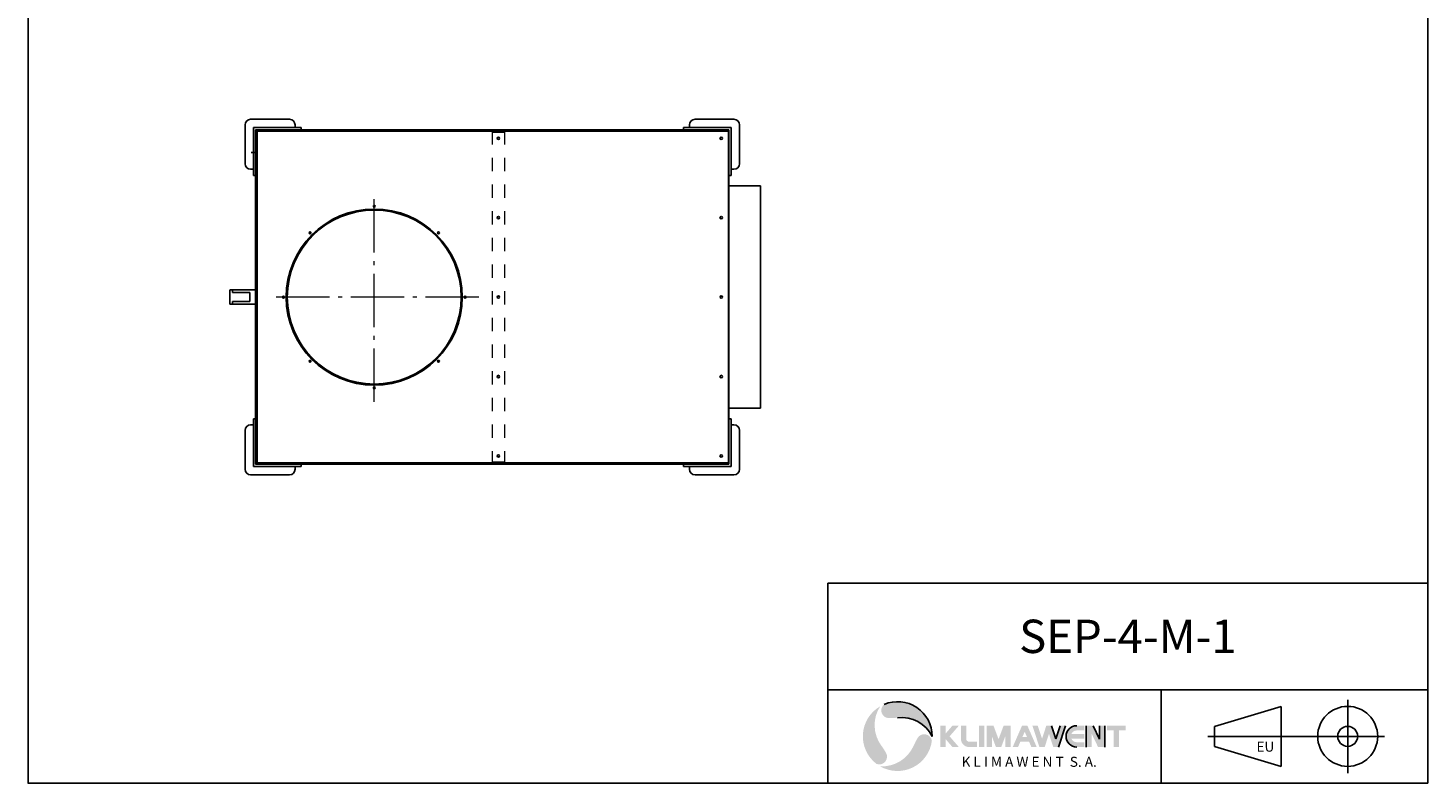
# Model space of a CAD drawing. Units: millimetres. Extents: x -21866 to -19346, y 17431 to 20995.
# Drawn here: x -21866 to -19346, y 17431 to 18791 of the extents above; entities that cross this region are included whole.
import ezdxf
from ezdxf.enums import TextEntityAlignment as Align

# ---------------------------------------------------------------- set-up
doc = ezdxf.new("R2010")
doc.units = ezdxf.units.MM
doc.linetypes.add('L.KRESKOWA', pattern=[4, 2, -2])
doc.linetypes.add('L.PUNKTOWA_C', pattern=[11.200000000000001, 8, -1.3, 0.6, -1.3])
for name, color, linetype, lineweight in [('KL - KONTUR', 1, 'Continuous', 25), ('KL - KRESKOWA', 6, 'L.KRESKOWA', 20), ('KL - OŚ_CENTRALNA', 2, 'L.PUNKTOWA_C', 9)]:
    doc.layers.add(name, color=color, linetype=linetype, lineweight=lineweight)
doc.styles.add('KATOLOG', font='arial.ttf')
doc.styles.add('Styl tekstu141', font='arialbd.ttf')

msp = doc.modelspace()

# ---------------------------------------------------------------- hatches: boundary and pattern name
at = {"ltscale": 12, "true_color": 0xd40000}
h = msp.add_hatch(color=12, dxfattribs=at)
edge = h.paths.add_edge_path()
edge.add_arc((-20300.83736495545, 17515.47897980695), 62.39999999999281, 120.0000000000765, 232.69580998474)
edge.add_arc((-20333.63410454124, 17478.82947387285), 13.92204813663039, 248.8617339736688, 389.5863779744533)
edge.add_arc((-20436.31614847045, 17420.53024085252), 132.0000000000016, 29.58637797447126, 36.30161541598407)
edge.add_arc((-20279.64693527438, 17535.62202003992), 62.39999999999336, 147.0968730521779, 216.301615415946, ccw=False)
h = msp.add_hatch(color=12, dxfattribs=at)
edge = h.paths.add_edge_path()
edge.add_arc((-20300.83736495545, 17515.47897980695), 62.40000000000001, 0, 112.6958099847333)
edge.add_arc((-20316.17839833761, 17562.20654241663), 13.92204813664066, 128.8617339736885, 269.5863779744669)
edge.add_arc((-20315.3259931897, 17680.28141748202), 132.0000000000258, 269.5863779744911, 276.3016154159919)
edge.add_arc((-20293.98819524462, 17487.05600926961), 62.39999999999368, 27.096873052195974, 96.3016154159647, ccw=False)
h = msp.add_hatch(color=12, dxfattribs=at)
edge = h.paths.add_edge_path()
edge.add_arc((-20252.69959198741, 17505.40092313138), 13.92204813664428, 8.861733973557282, 149.5863779746083)
edge.add_arc((-20150.86995320601, 17445.62528108632), 132.0000000000145, 149.5863779745004, 156.3016154160066)
edge.add_arc((-20328.87696434708, 17523.75891011128), 62.39999999999586, 267.0968730521844, 336.30161541594435, ccw=False)
edge.add_arc((-20300.83736495545, 17515.47897980695), 62.39999999999857, 240.0000000000771, 352.6958099847345)
at = {"ltscale": 12}
for points in [[(-20214.43736495536, 17496.27897980692), (-20224.03736495536, 17496.27897980692), (-20224.03736495536, 17534.67897980693), (-20214.43736495536, 17534.67897980693), (-20214.43736495536, 17520.27897980692), (-20201.95736495538, 17534.67897980693), (-20190.43736495536, 17534.67897980693), (-20207.0773649554, 17515.47897980695), (-20190.43736495536, 17496.27897980692), (-20201.95736495538, 17496.27897980692), (-20214.43736495536, 17510.67897980693)], [(-20153.95736495538, 17534.67897980693), (-20144.35736495538, 17534.67897980693), (-20144.35736495538, 17496.27897980692), (-20153.95736495538, 17496.27897980692)], [(-20109.79736495541, 17534.67897980693), (-20097.31736495534, 17534.67897980693), (-20097.31736495534, 17496.27897980692), (-20106.91736495544, 17496.27897980692), (-20106.91736495544, 17515.47897980695), (-20114.11736495534, 17496.27897980692), (-20123.71736495534, 17496.27897980692), (-20130.91736495544, 17515.47897980695), (-20130.91736495544, 17496.27897980692), (-20140.51736495543, 17496.27897980692), (-20140.51736495543, 17534.67897980693), (-20128.03736495536, 17534.67897980693), (-20118.91736495544, 17510.35897980692)]]:
    msp.add_hatch(color=7, dxfattribs=at).paths.add_polyline_path(points)
h = msp.add_hatch(color=7, dxfattribs=at)
edge = h.paths.add_edge_path()
edge.add_arc((-20172.19736495541, 17510.67897980693), 14.40000000000001, 180, 270)
edge.add_line((-20172.19736495541, 17496.27897980696), (-20157.79736495545, 17496.27897980696))
edge.add_line((-20157.79736495541, 17496.27897980692), (-20157.79736495541, 17505.87897980691))
edge.add_line((-20157.79736495541, 17505.87897980692), (-20172.19736495546, 17505.87897980692))
edge.add_arc((-20172.19736495541, 17510.67897980693), 4.800000000000001, 180, 270, ccw=False)
edge.add_line((-20176.99736495532, 17510.67897980693), (-20176.99736495532, 17534.67897980693))
edge.add_line((-20176.99736495532, 17534.67897980693), (-20186.59736495536, 17534.67897980693))
edge.add_line((-20186.59736495541, 17534.67897980693), (-20186.59736495541, 17510.67897980693))
h = msp.add_hatch(color=7, dxfattribs=at)
h.paths.add_polyline_path([(-20067.85736495538, 17514.51897980693), (-20075.89736495532, 17514.51897980693), (-20071.8773649554, 17523.70755123549)], flags=0)
h.paths.add_polyline_path([(-20067.0773649554, 17534.67897980693), (-20050.27736495539, 17496.27897980692), (-20059.8773649554, 17496.27897980692), (-20064.0773649554, 17505.87897980692), (-20079.6773649553, 17505.87897980692), (-20083.8773649554, 17496.27897980692), (-20093.4773649554, 17496.27897980692), (-20076.6773649553, 17534.67897980693)])
at = {"ltscale": 12, "true_color": 0xd40000}
for points in [[(-20040.6773649553, 17511.04821057615), (-20048.35736495538, 17534.67897980693), (-20057.95736495538, 17534.67897980693), (-20045.4773649554, 17496.27897980692), (-20035.8773649554, 17496.27897980692), (-20028.19736495541, 17519.9097490377), (-20020.51736495543, 17496.27897980692), (-20010.91736495544, 17496.27897980692), (-19998.43736495536, 17534.67897980693), (-20008.03736495536, 17534.67897980693), (-20015.71736495534, 17511.04821057615), (-20023.39736495532, 17534.67897980693), (-20032.99736495532, 17534.67897980693)], [(-19960.99736495532, 17534.67897980693), (-19948.51736495543, 17534.67897980693), (-19936.99736495532, 17510.67897980693), (-19936.99736495532, 17534.67897980693), (-19927.39736495532, 17534.67897980693), (-19927.39736495532, 17496.27897980692), (-19939.8773649554, 17496.27897980692), (-19951.39736495532, 17520.27897980692), (-19951.39736495532, 17496.27897980692), (-19960.99736495532, 17496.27897980692)], [(-19889.95736495538, 17534.67897980693), (-19889.95736495538, 17526.03897980692), (-19901.95736495538, 17526.03897980692), (-19901.95736495538, 17496.27897980692), (-19911.55736495538, 17496.27897980692), (-19911.55736495538, 17526.03897980692), (-19923.55736495538, 17526.03897980692), (-19923.55736495538, 17534.67897980693)]]:
    msp.add_hatch(color=12, dxfattribs=at).paths.add_polyline_path(points)
h = msp.add_hatch(color=12, dxfattribs=at)
edge = h.paths.add_edge_path()
edge.add_line((-19978.27736495539, 17534.67897980693), (-19964.83736495545, 17534.67897980693))
edge.add_line((-19964.83736495545, 17534.67897980693), (-19964.83736495545, 17526.03897980692))
edge.add_line((-19964.83736495545, 17526.03897980692), (-19978.27736495539, 17526.03897980692))
edge.add_arc((-19978.27736495539, 17515.47897980695), 10.55999999999675, 90, 155.852260083041)
edge.add_line((-19987.91329770742, 17519.79897980696), (-19964.83736495549, 17519.79897980696))
edge.add_line((-19964.83736495545, 17519.79897980696), (-19964.83736495545, 17511.15897980695))
edge.add_line((-19964.83736495545, 17511.15897980695), (-19987.91329770738, 17511.15897980695))
edge.add_arc((-19978.27736495539, 17515.47897980691), 10.55999999998604, 204.1477399169586, 270)
edge.add_line((-19978.27736495539, 17504.91897980693), (-19964.83736495545, 17504.91897980693))
edge.add_line((-19964.83736495545, 17504.91897980693), (-19964.83736495545, 17496.27897980696))
edge.add_line((-19964.83736495545, 17496.27897980692), (-19978.27736495539, 17496.27897980692))
edge.add_arc((-19978.27736495539, 17515.47897980695), 19.2, 90, 270, ccw=False)

# ---------------------------------------------------------------- linework, layer by layer
at = {"ltscale": 12}
for p, q in [((-21865.95803484779, 17431.47897985493), (-21865.95803484779, 20995.47897985493)), ((-19345.95803484779, 17431.47897985493), (-19345.95803484779, 20995.47897985493)), ((-19345.95803484779, 17791.47897980695), (-20426.53400477275, 17791.47897980695)), ((-20426.53400477275, 17791.47897980695), (-20426.53400477275, 17431.47897985493)), ((-19345.95803484779, 17599.47897980695), (-20426.53400477275, 17599.47897980695)), ((-19826.53400493583, 17599.47897980695), (-19826.53400493583, 17431.47897985493)), ((-21865.95803484788, 17431.47897985493), (-19345.95803484779, 17431.47897985493))]:
    msp.add_line(p, q, dxfattribs=at)
at = {"color": 0, "ltscale": 12}
for p, q in [((-19730.53400493586, 17533.47897983097), (-19610.53400493586, 17569.47897983097)), ((-19610.53400493586, 17569.47897983097), (-19610.53400493586, 17461.47897983097)), ((-19490.53400493586, 17581.47897983097), (-19490.53400493586, 17449.47897983097)), ((-19742.53400493586, 17515.47897983097), (-19424.53400493586, 17515.47897983097)), ((-19730.53400493586, 17533.47897983097), (-19730.53400493586, 17497.47897983097)), ((-19610.53400493586, 17461.47897983097), (-19730.53400493586, 17497.47897983097))]:
    msp.add_line(p, q, dxfattribs=at)
at = {"color": 12, "ltscale": 12, "true_color": 0xd40000}
for p, q in [((-20015.71736495534, 17511.04821057615), (-20023.39736495532, 17534.67897980693)), ((-20015.71736495534, 17511.04821057615), (-20023.39736495532, 17534.67897980693)), ((-20008.03736495536, 17534.67897980693), (-20015.71736495534, 17511.04821057615)), ((-20015.71736495534, 17511.04821057615), (-20008.03736495536, 17534.67897980693)), ((-20010.91736495544, 17496.27897980692), (-19998.43736495536, 17534.67897980693)), ((-20010.91736495544, 17496.27897980692), (-19998.43736495536, 17534.67897980693)), ((-19960.99736495532, 17534.67897980693), (-19960.99736495532, 17496.27897980692)), ((-19960.99736495532, 17534.67897980693), (-19960.99736495532, 17496.27897980692)), ((-19936.99736495532, 17510.67897980693), (-19948.51736495543, 17534.67897980693)), ((-19936.99736495532, 17510.67897980693), (-19948.51736495543, 17534.67897980693)), ((-19936.99736495532, 17534.67897980693), (-19936.99736495532, 17510.67897980693)), ((-19936.99736495532, 17534.67897980693), (-19936.99736495532, 17510.67897980693)), ((-19927.39736495532, 17496.27897980692), (-19927.39736495532, 17534.67897980693)), ((-19927.39736495532, 17496.27897980692), (-19927.39736495532, 17534.67897980693))]:
    msp.add_line(p, q, dxfattribs=at)
at = {"color": 0, "ltscale": 12}
for radius in [54.00000000000246, 17.99999999999994]:
    msp.add_circle((-19490.53400493586, 17515.47897983097), radius, dxfattribs=at)
at = {"color": 12, "ltscale": 12, "true_color": 0xd40000}
for centre, radius, start, end in [((-20300.83736495545, 17515.47897980695), 62.40000000000001, 0, 112.6958099845711), ((-20293.98819524462, 17487.05600926961), 62.39999999999921, 27.09687305224488, 96.301615416012), ((-19978.27736495539, 17515.47897980695), 19.1999999999998, 90, 270), ((-19978.27736495539, 17515.47897980695), 19.2, 90, 270)]:
    msp.add_arc(centre, radius, start, end, dxfattribs=at)
at = {"layer": 'KL - KONTUR', "ltscale": 12}
for p, q in [((-21395.20803484784, 18626.14389229292), (-21465.20803484783, 18626.14389229292)), ((-20665.2080348478, 18626.14389229292), (-20595.20803484782, 18626.14389229292)), ((-21475.20803484783, 18616.14389229292), (-21475.20803484783, 18546.14389229292)), ((-21374.20803484783, 18611.14389229292), (-21460.20803484783, 18611.14389229292)), ((-21460.20803484783, 18611.14389229292), (-21460.20803484783, 18525.14389229292)), ((-21456.20803484783, 18607.14389229292), (-21456.20803484783, 18005.14389229292)), ((-21425.20803484783, 18607.14389229292), (-21456.20803484783, 18607.14389229292)), ((-20605.20803484783, 18606.14389229292), (-21455.20803484783, 18606.14389229292)), ((-21455.20803484783, 18571.14389229292), (-21455.20803484783, 18606.14389229292)), ((-20605.20803484783, 18604.64389229292), (-21453.70803484783, 18604.64389229292)), ((-21453.70803484785, 18007.64389229292), (-21453.70803484783, 18604.64389229292)), ((-21452.00803484784, 18604.44389229293), (-21453.70803484783, 18604.44389229293)), ((-21452.00803484784, 18604.44389229293), (-21452.00803484784, 18604.64389229294)), ((-21425.20803484783, 18607.14389229292), (-21425.20803484783, 18606.14389229292)), ((-21425.20803484783, 18607.14389229292), (-20635.20803484783, 18607.14389229292)), ((-21385.20803484784, 18616.14389229292), (-21385.20803484784, 18611.14389229292)), ((-21374.20803484783, 18611.14389229292), (-21374.20803484784, 18607.14389229292)), ((-20686.20803484782, 18611.14389229292), (-20600.20803484782, 18611.14389229292)), ((-20686.20803484782, 18611.14389229292), (-20686.20803484781, 18607.14389229292)), ((-20675.2080348478, 18616.14389229292), (-20675.20803484781, 18611.14389229292)), ((-20635.20803484783, 18607.14389229292), (-20635.20803484783, 18606.14389229292)), ((-20635.20803484783, 18607.14389229292), (-20604.20803484783, 18607.14389229292)), ((-20605.20803484783, 18604.64389229292), (-20605.20803484783, 18606.14389229292)), ((-20605.20803484783, 18006.14389229292), (-20605.20803484783, 18604.64389229292)), ((-20604.20803484783, 18607.14389229292), (-20604.20803484783, 18005.14389229292)), ((-20600.20803484782, 18611.14389229292), (-20600.20803484783, 18525.14389229292)), ((-20585.20803484782, 18616.14389229292), (-20585.20803484783, 18546.14389229292)), ((-21452.20803484783, 18566.14389229292), (-21464.20803484783, 18566.14389229292)), ((-21453.70803484783, 18571.14389229292), (-21455.20803484783, 18571.14389229292)), ((-21460.20803484783, 18536.14389229292), (-21465.20803484783, 18536.14389229292)), ((-21456.20803484784, 18525.14389229292), (-21460.20803484783, 18525.14389229292)), ((-20604.20803484781, 18525.14389229292), (-20600.20803484782, 18525.14389229292)), ((-20600.20803484783, 18536.14389229292), (-20595.20803484783, 18536.14389229292)), ((-20547.70803484783, 18506.14389229292), (-20605.20803484783, 18506.14389229292)), ((-20547.70803484783, 18506.14389229292), (-20547.70803484783, 18106.14389229292)), ((-21502.70803484783, 18318.14389229294), (-21502.70803484783, 18294.14389229294)), ((-21453.70803484783, 18319.14389229294), (-21501.70803484783, 18319.14389229294)), ((-21497.99333893301, 18319.14389229294), (-21497.99333893301, 18314.14389229294)), ((-21466.70803484783, 18314.14389229294), (-21497.99333893301, 18314.14389229294)), ((-21497.99333893301, 18298.14389229294), (-21497.99333893301, 18293.14389229294)), ((-21466.70803484783, 18298.14389229294), (-21497.99333893301, 18298.14389229294)), ((-21466.70803484783, 18314.14389229294), (-21466.70803484783, 18298.14389229294)), ((-21453.70803484783, 18319.14389229294), (-21453.70803484783, 18293.14389229294)), ((-21453.70803484783, 18319.14389229294), (-21453.70803484783, 18293.14389229294)), ((-21453.70803484783, 18293.14389229294), (-21501.70803484783, 18293.14389229294)), ((-20547.70803484783, 18106.14389229292), (-20605.20803484783, 18106.14389229292)), ((-21460.20803484783, 18076.14389229292), (-21465.20803484783, 18076.14389229292)), ((-21460.20803484783, 18001.14389229292), (-21460.20803484783, 18087.14389229292)), ((-21456.20803484784, 18087.14389229292), (-21460.20803484783, 18087.14389229292)), ((-20604.20803484781, 18087.14389229292), (-20600.20803484782, 18087.14389229292)), ((-20600.20803484782, 18001.14389229292), (-20600.20803484783, 18087.14389229292)), ((-20600.20803484783, 18076.14389229292), (-20595.20803484783, 18076.14389229292)), ((-21475.20803484783, 17996.14389229292), (-21475.20803484783, 18066.14389229292)), ((-20585.20803484782, 17996.14389229292), (-20585.20803484783, 18066.14389229292)), ((-21455.20803484783, 18041.14389229295), (-21455.20803484783, 18006.14389229295)), ((-21453.70803484783, 18041.14389229295), (-21455.20803484783, 18041.14389229295)), ((-21374.20803484783, 18001.14389229292), (-21460.20803484783, 18001.14389229292)), ((-21425.20803484783, 18005.14389229292), (-21456.20803484783, 18005.14389229292)), ((-20605.20803484783, 18006.14389229292), (-21455.20803484783, 18006.14389229294)), ((-21452.00803484784, 18007.84389229293), (-21453.70803484783, 18007.84389229293)), ((-20605.20803484783, 18007.64389229292), (-21453.70803484785, 18007.64389229292)), ((-21452.00803484784, 18007.84389229293), (-21452.00803484784, 18007.64389229292)), ((-21425.20803484783, 18006.14389229294), (-21425.20803484783, 18005.14389229292)), ((-21425.20803484783, 18005.14389229292), (-20635.20803484783, 18005.14389229292)), ((-21385.20803484784, 17996.14389229291), (-21385.20803484784, 18001.14389229292)), ((-21374.20803484783, 18001.14389229292), (-21374.20803484784, 18005.14389229292)), ((-20686.20803484782, 18001.14389229292), (-20686.20803484781, 18005.14389229292)), ((-20686.20803484782, 18001.14389229292), (-20600.20803484782, 18001.14389229292)), ((-20675.2080348478, 17996.14389229291), (-20675.20803484781, 18001.14389229292)), ((-20635.20803484783, 18006.14389229292), (-20635.20803484783, 18005.14389229292)), ((-20635.20803484783, 18005.14389229292), (-20604.20803484783, 18005.14389229292)), ((-21395.20803484784, 17986.14389229292), (-21465.20803484783, 17986.14389229292)), ((-20665.2080348478, 17986.14389229292), (-20595.20803484782, 17986.14389229292))]:
    msp.add_line(p, q, dxfattribs=at)
for centre, radius in [((-21019.20803484783, 18592.14389229292), 2.15), ((-20618.20803484785, 18592.14389229292), 2.15), ((-21242.70803484783, 18306.14389229292), 158.5), ((-21242.70803484783, 18306.14389229292), 157.5), ((-21242.70803484783, 18306.14389229292), 156.5), ((-21242.70803484785, 18469.64389229292), 1.65), ((-21019.20803484783, 18449.14389229292), 2.15), ((-20618.20803484785, 18449.14389229292), 2.15), ((-21358.31999357184, 18421.75585101693), 1.65), ((-21127.09607612384, 18421.75585101693), 1.65), ((-21406.20803484785, 18306.14389229292), 1.65), ((-21079.20803484783, 18306.14389229292), 1.65), ((-21019.20803484783, 18306.14389229292), 2.15), ((-20618.20803484783, 18306.14389229292), 2.15), ((-21358.31999357184, 18190.53193356893), 1.65), ((-21127.09607612385, 18190.53193356893), 1.65), ((-21242.70803484783, 18142.64389229292), 1.65), ((-21019.20803484783, 18163.14389229292), 2.15), ((-20618.20803484785, 18163.14389229292), 2.15), ((-21019.20803484783, 18020.14389229292), 2.15), ((-20618.20803484785, 18020.14389229292), 2.15)]:
    msp.add_circle(centre, radius, dxfattribs=at)
for centre, radius, start, end in [((-21465.20803484783, 18616.14389229292), 10, 90, 180), ((-21395.20803484785, 18616.14389229292), 10, 0, 90), ((-20665.2080348478, 18616.14389229292), 10, 90, 180), ((-20595.20803484782, 18616.14389229292), 10, 0, 90), ((-21465.20803484783, 18546.14389229292), 10, 180, 270), ((-20595.20803484783, 18546.14389229292), 10, 270, 0), ((-21501.70803484783, 18318.14389229294), 1, 90, 180), ((-21501.70803484783, 18294.14389229294), 1, 180, 270), ((-21465.20803484783, 18066.14389229292), 10, 90, 180), ((-20595.20803484783, 18066.14389229292), 10, 0, 90), ((-21465.20803484783, 17996.14389229292), 10, 180, 270), ((-21395.20803484785, 17996.14389229292), 10, 270, 0), ((-20665.2080348478, 17996.14389229292), 10, 180, 270), ((-20595.20803484782, 17996.14389229292), 10, 270, 0)]:
    msp.add_arc(centre, radius, start, end, dxfattribs=at)
at = {"layer": 'KL - KRESKOWA', "ltscale": 12}
for p, q in [((-21030.20803484783, 18604.64389229292), (-21030.20803484783, 18007.64389229293)), ((-21030.20803484783, 18603.14389229292), (-21008.20803484783, 18603.14389229292)), ((-21008.20803484783, 18604.64389229292), (-21008.20803484783, 18007.64389229293)), ((-21008.20803484783, 18009.14389229293), (-21030.20803484783, 18009.14389229293))]:
    msp.add_line(p, q, dxfattribs=at)
at = {"layer": 'KL - OŚ_CENTRALNA', "ltscale": 12}
for p, q in [((-21242.70803484783, 18117.59435178456), (-21242.70803484783, 18494.69343280129)), ((-21054.15849433946, 18306.14389229292), (-21431.25757535621, 18306.14389229292))]:
    msp.add_line(p, q, dxfattribs=at)

# ---------------------------------------------------------------- texts
at = {"color": 7, "ltscale": 12, "style": 'Styl tekstu141'}
msp.add_text('K L I M A W E N T  S. A.', height=18.00000071525574, dxfattribs=at).set_placement((-20063.78215667095, 17478.60517553533), align=Align.TOP_CENTER)
at = {"color": 12, "ltscale": 12, "true_color": 0xd40000, "insert": (-19886.24601981027, 17695.47897980695), "char_height": 60, "attachment_point": 5, "style": 'KATOLOG'}
msp.add_mtext_dynamic_manual_height_columns('SEP-4-M-1', width=75.3304513264884, gutter_width=180, heights=[0], dxfattribs=at)
at = {"color": 7, "ltscale": 12, "insert": (-19654.7288529239, 17505.84314007721), "char_height": 18.00000071525574, "attachment_point": 1, "style": 'Styl tekstu141'}
msp.add_mtext_dynamic_manual_height_columns('EU', width=37.77023003961222, gutter_width=180, heights=[0], dxfattribs=at)

doc.saveas('drawing.dxf')
